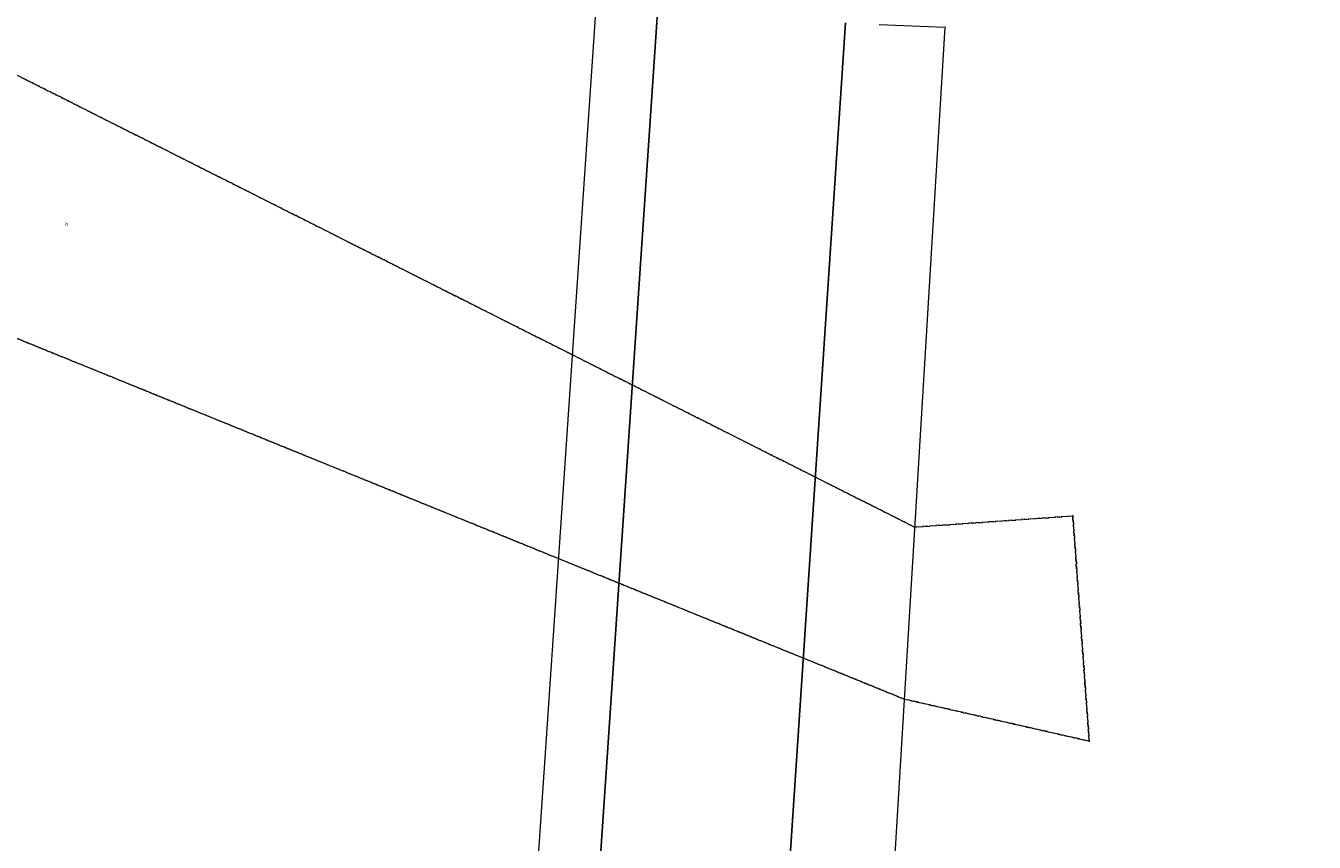
# Model space of a CAD drawing. Units: metres. Extents: x 8449767 to 8453187, y 5612704 to 5614174.
# Drawn here: x 8450435 to 8450824, y 5612951 to 5613198 of the extents above; entities that cross this region are included whole.
import ezdxf
from ezdxf.enums import TextEntityAlignment as Align

# ---------------------------------------------------------------- set-up
doc = ezdxf.new("R2010")
doc.units = ezdxf.units.M
doc.linetypes.add('L_0_02', pattern=[0])
doc.linetypes.add('L_0_06', pattern=[2, 1.5, -0.5])
doc.layers.get('0').update_dxf_attribs({"linetype": 'CONTINUOUS', "lineweight": 18})
for name, color, linetype, lineweight in [('EGB_DzialkaEwidencyjna', 7, 'L_0_02', 18), ('EGB_KonturKlasyfikacyjny', 82, 'L_0_06', 18), ('EGB_PunktGraniczny', 7, 'CONTINUOUS', 18)]:
    doc.layers.add(name, color=color, linetype=linetype, lineweight=lineweight)
doc.styles.get("Standard").update_dxf_attribs({"font": 'simplex.shx'})

# ---------------------------------------------------------------- blocks, each defined once
blk = doc.blocks.new('L_0_02_2')
at = {"color": 0}
blk.add_point((0, 0), dxfattribs=at)
blk = doc.blocks.new('L_0_02_1')
at = {"color": 0}
blk.add_point((0, 0), dxfattribs=at)
blk = doc.blocks.new('EGPG_N')
at = {"color": 0, "linetype": 'CONTINUOUS', "lineweight": 13}
blk.add_wipeout([(0, -0.5), (0.25, -0.43), (0.43, -0.25), (0.5, 0), (0.43, 0.25), (0.25, 0.43), (0, 0.5), (-0.25, 0.43), (-0.43, 0.25), (-0.5, 0), (-0.43, -0.25), (-0.25, -0.43)], dxfattribs=at)
at = {"linetype": 'CONTINUOUS', "lineweight": 13}
blk.add_hatch(color=0, dxfattribs=at).paths.add_polyline_path([(0, -0.1, 1), (0, 0.1, 1)])
at = {"color": 0, "linetype": 'CONTINUOUS', "lineweight": 13}
blk.add_circle((0, 0), 0.1, dxfattribs=at)

msp = doc.modelspace()

# ---------------------------------------------------------------- linework, layer by layer
for p in [(8450751.31, 5613049.87), (8450703.49, 5613046.5), (8450700.34, 5612994.53), (8450756.27, 5612981.82)]:
    msp.add_point(p)
at = {"layer": 'EGB_DzialkaEwidencyjna', "linetype": 'CONTINUOUS', "lineweight": 18}
for p, q in [((8450659.65, 5613704.53), (8450602, 5612851.19)), ((8450602, 5612851.19), (8450659.65, 5613704.53)), ((8450578.38, 5612778.54), (8450611, 5613258.93)), ((8450653.76, 5612765.98), (8450682.63, 5613198.87)), ((8450682.63, 5613198.87), (8450653.76, 5612765.98)), ((8450712.66, 5613197.64), (8450688.41, 5612797.91)), ((8450692.81, 5613198.41), (8450712.66, 5613197.64))]:
    msp.add_line(p, q, dxfattribs=at)
at = {"layer": 'EGB_KonturKlasyfikacyjny', "color": 82, "linetype": 'L_0_06', "lineweight": 18, "flags": 128}
for points in [[(8451348.66, 5612907.51), (8451353, 5612879.56), (8451354.92, 5612867.25), (8451360.4, 5612831.94), (8451363.95, 5612809.1), (8451364.53, 5612805.36), (8451369.36, 5612774.26), (8451364.65, 5612774.96), (8451351.35, 5612774.96), (8451344.92, 5612774.72), (8451317.83, 5612773.7), (8451315.39, 5612773.52), (8451280.06, 5612770.93), (8451250.21, 5612767.85), (8451220.22, 5612766.3), (8451177.14, 5612763.14), (8451137.17, 5612760.46), (8451098.98, 5612757.66), (8451084.43, 5612756.59), (8451075.4, 5612755.93), (8451055.84, 5612754.5), (8451042.68, 5612753.53), (8451011.61, 5612751.26), (8451010.99, 5612751.28), (8450988.07, 5612752.13), (8450973.41, 5612752.71), (8450942.3, 5612753.94), (8450929.77, 5612754.44), (8450916.56, 5612754.96), (8450891.97, 5612755.94), (8450877.2, 5612756.52), (8450845.13, 5612757.79), (8450827.47, 5612758.49), (8450807.27, 5612759.29), (8450791.55, 5612759.91), (8450771.62, 5612760.45), (8450742.32, 5612761.61), (8450685.56, 5612762.13), (8450666.58, 5612764.78), (8450653.76, 5612765.98), (8450657.34, 5612819.58), (8450632.7, 5612891.41), (8450575.22, 5612896.84), (8450555.28, 5612898.16), (8450479.37, 5612901.37), (8450445.98, 5612826.61), (8450437.16, 5612806.86), (8450417.04, 5612810.97), (8450401.77, 5612814.09), (8450370.94, 5612905.52), (8450239.1, 5612932.35), (8450245.67, 5613073.66), (8450252.07, 5613176.69), (8450700.34, 5612994.53), (8450756.27, 5612981.82), (8450751.31, 5613049.87), (8450703.49, 5613046.5), (8450257.91, 5613270.8), (8450259.69, 5613299.51), (8450275.01, 5613485.47), (8450537.96, 5613407.12), (8451250.37, 5613396.89), (8451257.85, 5613471.91), (8451286.92, 5613297.11), (8451340.43, 5612960.53)], [(8450257.91, 5613270.8), (8450703.49, 5613046.5), (8450751.31, 5613049.87), (8450756.27, 5612981.82), (8450700.34, 5612994.53), (8450252.07, 5613176.69)]]:
    msp.add_lwpolyline(points, close=True, dxfattribs=at)
at = {"layer": 'EGB_PunktGraniczny'}
msp.add_point((8450712.66, 5613197.64), dxfattribs=at)

# ---------------------------------------------------------------- block references
at = {"layer": 'EGB_DzialkaEwidencyjna', "color": 7, "linetype": 'CONTINUOUS', "xscale": 0.5, "yscale": 0.5, "zscale": 0.5}
for name, rotation in [('L_0_02_2', 177.77), ('L_0_02_1', 266.53)]:
    msp.add_blockref(name, (8450712.66, 5613197.64), dxfattribs=dict(at, rotation=rotation))

# ---------------------------------------------------------------- texts
at = {"layer": 'EGB_KonturKlasyfikacyjny', "color": 82, "lineweight": 20, "width": 0.66}
msp.add_text('RV', height=1, dxfattribs=at).set_placement((8450447.05, 5613138.06), align=Align.MIDDLE_CENTER)

# ---------------------------------------------------------------- next in the draw order: block references
at = {"layer": 'EGB_PunktGraniczny', "linetype": 'CONTINUOUS', "xscale": 0.5, "yscale": 0.5, "zscale": 0.5}
msp.add_blockref('EGPG_N', (8450712.66, 5613197.64), dxfattribs=at)

doc.saveas('drawing.dxf')
